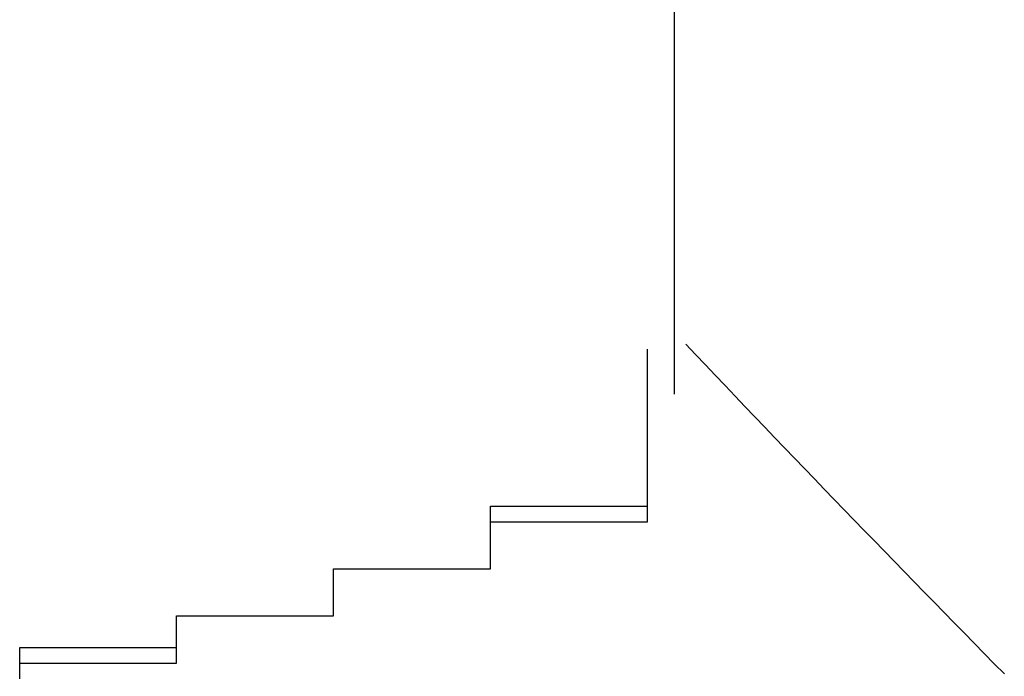
# Model space of a CAD drawing. Extents: x -1086 to 2165, y -1311 to 959.
# Drawn here: x -1062 to -1061, y 808 to 809 of the extents above; entities that cross this region are included whole.
import ezdxf

# ---------------------------------------------------------------- set-up
doc = ezdxf.new("R2010")
doc.units = 0

msp = doc.modelspace()

# ---------------------------------------------------------------- linework, layer by layer
for p, q in [((-1061.2072, 808.1197), (-1061.2072, 809.0501)), ((-1061.2417, 808.157), (-1061.2417, 808.177)), ((-1061.2417, 808.177), (-1061.2417, 808.177)), ((-1061.2417, 808.177), (-1061.2417, 808.177)), ((-1061.2417, 808.177), (-1061.2417, 808.177)), ((-1061.2417, 808.177), (-1061.2417, 808.177)), ((-1061.2417, 808.137), (-1061.2417, 808.157)), ((-1061.2417, 808.157), (-1061.2417, 808.157)), ((-1061.2417, 808.157), (-1061.2417, 808.157)), ((-1061.2417, 808.157), (-1061.2417, 808.157)), ((-1061.2417, 808.157), (-1061.2417, 808.157)), ((-1061.2417, 808.157), (-1061.2417, 808.157)), ((-1061.2417, 808.157), (-1061.2417, 808.157)), ((-1061.2417, 808.117), (-1061.2417, 808.137)), ((-1061.2417, 808.137), (-1061.2417, 808.137)), ((-1061.2417, 808.137), (-1061.2417, 808.137)), ((-1061.2417, 808.137), (-1061.2417, 808.137)), ((-1061.2417, 808.137), (-1061.2417, 808.137)), ((-1061.2417, 808.137), (-1061.2417, 808.137)), ((-1061.2417, 808.097), (-1061.2417, 808.117)), ((-1061.2417, 808.117), (-1061.2417, 808.117)), ((-1061.2417, 808.117), (-1061.2417, 808.117)), ((-1061.2417, 808.117), (-1061.2417, 808.117)), ((-1061.2417, 808.117), (-1061.2417, 808.117)), ((-1061.2417, 808.117), (-1061.2417, 808.117)), ((-1061.2417, 808.117), (-1061.2417, 808.117)), ((-1061.2417, 808.117), (-1061.2417, 808.117)), ((-1061.2417, 808.117), (-1061.2417, 808.117)), ((-1061.2417, 808.117), (-1061.2417, 808.117)), ((-1061.2417, 808.117), (-1061.2417, 808.117)), ((-1061.2417, 808.117), (-1061.2417, 808.117)), ((-1061.2417, 808.117), (-1061.2417, 808.117)), ((-1061.2417, 808.097), (-1061.2417, 808.117)), ((-1061.2417, 808.117), (-1061.2417, 808.117)), ((-1061.2417, 808.117), (-1061.2417, 808.117)), ((-1061.2417, 808.117), (-1061.2417, 808.117)), ((-1061.2417, 808.117), (-1061.2417, 808.117)), ((-1061.2417, 808.117), (-1061.2417, 808.117)), ((-1061.2417, 808.077), (-1061.2417, 808.097)), ((-1061.2417, 808.097), (-1061.2417, 808.097)), ((-1061.2417, 808.097), (-1061.2417, 808.097)), ((-1061.2417, 808.097), (-1061.2417, 808.097)), ((-1061.2417, 808.097), (-1061.2417, 808.097)), ((-1061.2417, 808.097), (-1061.2417, 808.097)), ((-1061.2417, 808.097), (-1061.2417, 808.097)), ((-1061.2417, 808.097), (-1061.2417, 808.097)), ((-1061.2417, 808.097), (-1061.2417, 808.097)), ((-1061.2417, 808.097), (-1061.2417, 808.097)), ((-1061.2417, 808.097), (-1061.2417, 808.097)), ((-1061.2417, 808.097), (-1061.2417, 808.097)), ((-1061.2417, 808.097), (-1061.2417, 808.097)), ((-1061.2417, 808.097), (-1061.2417, 808.097)), ((-1061.2417, 808.097), (-1061.2417, 808.097)), ((-1061.2417, 808.097), (-1061.2417, 808.097)), ((-1061.2417, 808.097), (-1061.2417, 808.097)), ((-1061.2417, 808.097), (-1061.2417, 808.097)), ((-1061.2417, 808.097), (-1061.2417, 808.097)), ((-1061.2417, 808.097), (-1061.2417, 808.097)), ((-1061.2417, 808.077), (-1061.2417, 808.097)), ((-1061.2417, 808.097), (-1061.2417, 808.097)), ((-1061.2417, 808.097), (-1061.2417, 808.097)), ((-1061.2417, 808.097), (-1061.2417, 808.097)), ((-1061.2417, 808.097), (-1061.2417, 808.097)), ((-1061.2417, 808.097), (-1061.2417, 808.097)), ((-1061.2417, 808.097), (-1061.2417, 808.097)), ((-1061.2417, 808.057), (-1061.2417, 808.077)), ((-1061.2417, 808.077), (-1061.2417, 808.077)), ((-1061.2417, 808.077), (-1061.2417, 808.077)), ((-1061.2417, 808.077), (-1061.2417, 808.077)), ((-1061.2417, 808.077), (-1061.2417, 808.077)), ((-1061.2417, 808.077), (-1061.2417, 808.077)), ((-1061.2417, 808.077), (-1061.2417, 808.077)), ((-1061.2417, 808.077), (-1061.2417, 808.077)), ((-1061.2417, 808.077), (-1061.2417, 808.077)), ((-1061.2417, 808.077), (-1061.2417, 808.077)), ((-1061.2417, 808.077), (-1061.2417, 808.077)), ((-1061.2417, 808.077), (-1061.2417, 808.077)), ((-1061.2417, 808.077), (-1061.2417, 808.077)), ((-1061.2417, 808.077), (-1061.2417, 808.077)), ((-1061.2417, 808.077), (-1061.2417, 808.077)), ((-1061.2417, 808.077), (-1061.2417, 808.077)), ((-1061.2417, 808.077), (-1061.2417, 808.077)), ((-1061.2417, 808.077), (-1061.2417, 808.077)), ((-1061.2417, 808.077), (-1061.2417, 808.077)), ((-1061.2417, 808.077), (-1061.2417, 808.077)), ((-1061.2417, 808.057), (-1061.2417, 808.077)), ((-1061.2417, 808.077), (-1061.2417, 808.077)), ((-1061.2417, 808.077), (-1061.2417, 808.077)), ((-1061.2417, 808.077), (-1061.2417, 808.077)), ((-1061.2417, 808.077), (-1061.2417, 808.077)), ((-1061.2417, 808.077), (-1061.2417, 808.077)), ((-1061.2417, 808.037), (-1061.2417, 808.057)), ((-1061.2417, 808.057), (-1061.2417, 808.057)), ((-1061.2417, 808.057), (-1061.2417, 808.057)), ((-1061.2417, 808.057), (-1061.2417, 808.057)), ((-1061.2417, 808.057), (-1061.2417, 808.057)), ((-1061.2417, 808.057), (-1061.2417, 808.057)), ((-1061.2417, 808.057), (-1061.2417, 808.057)), ((-1061.2417, 808.057), (-1061.2417, 808.057)), ((-1061.2417, 808.057), (-1061.2417, 808.057)), ((-1061.2417, 808.057), (-1061.2417, 808.057)), ((-1061.2417, 808.057), (-1061.2417, 808.057)), ((-1061.2417, 808.057), (-1061.2417, 808.057)), ((-1061.2417, 808.057), (-1061.2417, 808.057)), ((-1061.2417, 808.057), (-1061.2417, 808.057)), ((-1061.2417, 808.057), (-1061.2417, 808.057)), ((-1061.2417, 808.057), (-1061.2417, 808.057)), ((-1061.2417, 808.057), (-1061.2417, 808.057)), ((-1061.2417, 808.057), (-1061.2417, 808.057)), ((-1061.2417, 808.057), (-1061.2417, 808.057)), ((-1061.2417, 808.037), (-1061.2417, 808.057)), ((-1061.2417, 808.057), (-1061.2417, 808.057)), ((-1061.2417, 808.057), (-1061.2417, 808.057)), ((-1061.2417, 808.057), (-1061.2417, 808.057)), ((-1061.2417, 808.057), (-1061.2417, 808.057)), ((-1061.2417, 808.057), (-1061.2417, 808.057)), ((-1061.2417, 808.057), (-1061.2417, 808.057)), ((-1061.2417, 808.017), (-1061.2417, 808.037)), ((-1061.2417, 808.037), (-1061.2417, 808.037)), ((-1061.2417, 808.037), (-1061.2417, 808.037)), ((-1061.2417, 808.037), (-1061.2417, 808.037)), ((-1061.2417, 808.037), (-1061.2417, 808.037)), ((-1061.2417, 808.037), (-1061.2417, 808.037)), ((-1061.2417, 808.037), (-1061.2417, 808.037)), ((-1061.2417, 808.037), (-1061.2417, 808.037)), ((-1061.2417, 808.037), (-1061.2417, 808.037)), ((-1061.2417, 808.037), (-1061.2417, 808.037)), ((-1061.2417, 808.037), (-1061.2417, 808.037)), ((-1061.2417, 808.037), (-1061.2417, 808.037)), ((-1061.2417, 808.037), (-1061.2417, 808.037)), ((-1061.2417, 808.037), (-1061.2417, 808.037)), ((-1061.2417, 808.037), (-1061.2417, 808.037)), ((-1061.2417, 808.037), (-1061.2417, 808.037)), ((-1061.2417, 808.037), (-1061.2417, 808.037)), ((-1061.2417, 808.037), (-1061.2417, 808.037)), ((-1061.2417, 808.037), (-1061.2417, 808.037)), ((-1061.2417, 808.037), (-1061.2417, 808.037)), ((-1061.2417, 808.017), (-1061.2417, 808.037)), ((-1061.2417, 808.037), (-1061.2417, 808.037)), ((-1061.2417, 808.037), (-1061.2417, 808.037)), ((-1061.2417, 808.037), (-1061.2417, 808.037)), ((-1061.2417, 808.037), (-1061.2417, 808.037)), ((-1061.2417, 808.037), (-1061.2417, 808.037)), ((-1061.2417, 807.997), (-1061.2417, 808.017)), ((-1061.2417, 808.017), (-1061.2417, 808.017)), ((-1061.2417, 808.017), (-1061.2417, 808.017)), ((-1061.2417, 808.017), (-1061.2417, 808.017)), ((-1061.2417, 808.017), (-1061.2417, 808.017)), ((-1061.2417, 808.017), (-1061.2417, 808.017)), ((-1061.2417, 808.017), (-1061.2417, 808.017)), ((-1061.2417, 808.017), (-1061.2417, 808.017)), ((-1061.2417, 808.017), (-1061.2417, 808.017)), ((-1061.2417, 808.017), (-1061.2417, 808.017)), ((-1061.2417, 808.017), (-1061.2417, 808.017)), ((-1061.2417, 808.017), (-1061.2417, 808.017)), ((-1061.2417, 808.017), (-1061.2417, 808.017)), ((-1061.2417, 808.017), (-1061.2417, 808.017)), ((-1061.2417, 808.017), (-1061.2417, 808.017)), ((-1061.2417, 808.017), (-1061.2417, 808.017)), ((-1061.2417, 808.017), (-1061.2417, 808.017)), ((-1061.2417, 808.017), (-1061.2417, 808.017)), ((-1061.2417, 808.017), (-1061.2417, 808.017)), ((-1061.2417, 808.017), (-1061.2417, 808.017)), ((-1061.2417, 807.997), (-1061.2417, 808.017)), ((-1061.2417, 808.017), (-1061.2417, 808.017)), ((-1061.2417, 808.017), (-1061.2417, 808.017)), ((-1061.2417, 808.017), (-1061.2417, 808.017)), ((-1061.2417, 808.017), (-1061.2417, 808.017)), ((-1061.2417, 808.017), (-1061.2417, 808.017)), ((-1061.2417, 807.977), (-1061.2417, 807.997)), ((-1061.2417, 807.997), (-1061.2417, 807.997)), ((-1061.2417, 807.997), (-1061.2417, 807.997)), ((-1061.2417, 807.997), (-1061.2417, 807.997)), ((-1061.2417, 807.997), (-1061.2417, 807.997)), ((-1061.2417, 807.997), (-1061.2417, 807.997)), ((-1061.2417, 807.997), (-1061.2417, 807.997)), ((-1061.2417, 807.997), (-1061.2417, 807.997)), ((-1061.2417, 807.997), (-1061.2417, 807.997)), ((-1061.2417, 807.997), (-1061.2417, 807.997)), ((-1061.2417, 807.997), (-1061.2417, 807.997)), ((-1061.2417, 807.997), (-1061.2417, 807.997)), ((-1061.2417, 807.997), (-1061.2417, 807.997)), ((-1061.2417, 807.997), (-1061.2417, 807.997)), ((-1061.2417, 807.997), (-1061.2417, 807.997)), ((-1061.2417, 807.997), (-1061.2417, 807.997)), ((-1061.2417, 807.997), (-1061.2417, 807.997)), ((-1061.2417, 807.997), (-1061.2417, 807.997)), ((-1061.2417, 807.997), (-1061.2417, 807.997)), ((-1061.2417, 807.997), (-1061.2417, 807.997)), ((-1061.2417, 807.977), (-1061.2417, 807.997)), ((-1061.2417, 807.997), (-1061.2417, 807.997)), ((-1061.2417, 807.997), (-1061.2417, 807.997)), ((-1061.2417, 807.997), (-1061.2417, 807.997)), ((-1061.2417, 807.997), (-1061.2417, 807.997)), ((-1061.2417, 807.997), (-1061.2417, 807.997)), ((-1061.2417, 807.997), (-1061.2417, 807.997)), ((-1061.4417, 807.957), (-1061.4417, 807.977)), ((-1061.4417, 807.977), (-1061.4417, 807.977)), ((-1061.4417, 807.977), (-1061.4417, 807.977)), ((-1061.4417, 807.977), (-1061.4417, 807.977)), ((-1061.4417, 807.977), (-1061.4417, 807.977)), ((-1061.4417, 807.977), (-1061.4417, 807.977)), ((-1061.4417, 807.977), (-1061.4417, 807.977)), ((-1061.4417, 807.977), (-1061.4417, 807.977)), ((-1061.4417, 807.977), (-1061.4417, 807.977)), ((-1061.4417, 807.977), (-1061.4417, 807.977)), ((-1061.4417, 807.977), (-1061.4417, 807.977)), ((-1061.4417, 807.977), (-1061.4417, 807.977)), ((-1061.4417, 807.977), (-1061.4417, 807.977)), ((-1061.4417, 807.977), (-1061.4417, 807.977)), ((-1061.4417, 807.977), (-1061.4417, 807.977)), ((-1061.4417, 807.977), (-1061.4417, 807.977)), ((-1061.4417, 807.977), (-1061.4417, 807.977)), ((-1061.4417, 807.977), (-1061.2417, 807.977)), ((-1061.2417, 807.977), (-1061.2417, 807.977)), ((-1061.2417, 807.977), (-1061.2417, 807.977)), ((-1061.2417, 807.957), (-1061.2417, 807.977)), ((-1061.2417, 807.977), (-1061.2417, 807.977)), ((-1061.2417, 807.977), (-1061.2417, 807.977)), ((-1061.2417, 807.977), (-1061.2417, 807.977)), ((-1061.2417, 807.977), (-1061.2417, 807.977)), ((-1061.2417, 807.977), (-1061.2417, 807.977)), ((-1061.4417, 807.937), (-1061.4417, 807.957)), ((-1061.4417, 807.957), (-1061.4417, 807.957)), ((-1061.4417, 807.957), (-1061.4417, 807.957)), ((-1061.4417, 807.957), (-1061.4417, 807.957)), ((-1061.4417, 807.957), (-1061.4417, 807.957)), ((-1061.4417, 807.957), (-1061.4417, 807.957)), ((-1061.4417, 807.957), (-1061.4417, 807.957)), ((-1061.4417, 807.957), (-1061.4417, 807.957)), ((-1061.4417, 807.957), (-1061.4417, 807.957)), ((-1061.4417, 807.957), (-1061.4417, 807.957)), ((-1061.4417, 807.957), (-1061.4417, 807.957)), ((-1061.4417, 807.957), (-1061.4417, 807.957)), ((-1061.4417, 807.957), (-1061.4417, 807.957)), ((-1061.4417, 807.957), (-1061.4417, 807.957)), ((-1061.4417, 807.957), (-1061.4417, 807.957)), ((-1061.4417, 807.957), (-1061.4417, 807.957)), ((-1061.4417, 807.957), (-1061.4417, 807.957)), ((-1061.4417, 807.957), (-1061.4417, 807.957)), ((-1061.4417, 807.957), (-1061.4417, 807.957)), ((-1061.4417, 807.957), (-1061.4417, 807.957)), ((-1061.4417, 807.937), (-1061.4417, 807.957)), ((-1061.4417, 807.957), (-1061.4417, 807.957)), ((-1061.4417, 807.957), (-1061.4417, 807.957)), ((-1061.4417, 807.957), (-1061.4417, 807.957)), ((-1061.4417, 807.957), (-1061.4417, 807.957)), ((-1061.4417, 807.957), (-1061.2417, 807.957)), ((-1061.4417, 807.917), (-1061.4417, 807.937)), ((-1061.4417, 807.937), (-1061.4417, 807.937)), ((-1061.4417, 807.937), (-1061.4417, 807.937)), ((-1061.4417, 807.937), (-1061.4417, 807.937)), ((-1061.4417, 807.937), (-1061.4417, 807.937)), ((-1061.4417, 807.937), (-1061.4417, 807.937)), ((-1061.4417, 807.937), (-1061.4417, 807.937)), ((-1061.4417, 807.937), (-1061.4417, 807.937)), ((-1061.4417, 807.937), (-1061.4417, 807.937)), ((-1061.4417, 807.937), (-1061.4417, 807.937)), ((-1061.4417, 807.937), (-1061.4417, 807.937)), ((-1061.4417, 807.937), (-1061.4417, 807.937)), ((-1061.4417, 807.937), (-1061.4417, 807.937)), ((-1061.4417, 807.937), (-1061.4417, 807.937)), ((-1061.4417, 807.937), (-1061.4417, 807.937)), ((-1061.4417, 807.937), (-1061.4417, 807.937)), ((-1061.4417, 807.937), (-1061.4417, 807.937)), ((-1061.4417, 807.937), (-1061.4417, 807.937)), ((-1061.4417, 807.937), (-1061.4417, 807.937)), ((-1061.4417, 807.917), (-1061.4417, 807.937)), ((-1061.4417, 807.937), (-1061.4417, 807.937)), ((-1061.4417, 807.937), (-1061.4417, 807.937)), ((-1061.4417, 807.937), (-1061.4417, 807.937)), ((-1061.4417, 807.937), (-1061.4417, 807.937)), ((-1061.4417, 807.937), (-1061.4417, 807.937)), ((-1061.4417, 807.937), (-1061.4417, 807.937)), ((-1061.4417, 807.897), (-1061.4417, 807.917)), ((-1061.4417, 807.917), (-1061.4417, 807.917)), ((-1061.4417, 807.917), (-1061.4417, 807.917)), ((-1061.4417, 807.917), (-1061.4417, 807.917)), ((-1061.4417, 807.917), (-1061.4417, 807.917)), ((-1061.4417, 807.917), (-1061.4417, 807.917)), ((-1061.4417, 807.917), (-1061.4417, 807.917)), ((-1061.4417, 807.917), (-1061.4417, 807.917)), ((-1061.4417, 807.917), (-1061.4417, 807.917)), ((-1061.4417, 807.917), (-1061.4417, 807.917)), ((-1061.4417, 807.917), (-1061.4417, 807.917)), ((-1061.4417, 807.917), (-1061.4417, 807.917)), ((-1061.4417, 807.917), (-1061.4417, 807.917)), ((-1061.4417, 807.917), (-1061.4417, 807.917)), ((-1061.4417, 807.917), (-1061.4417, 807.917)), ((-1061.4417, 807.917), (-1061.4417, 807.917)), ((-1061.4417, 807.917), (-1061.4417, 807.917)), ((-1061.4417, 807.917), (-1061.4417, 807.917)), ((-1061.4417, 807.917), (-1061.4417, 807.917)), ((-1061.4417, 807.917), (-1061.4417, 807.917)), ((-1061.4417, 807.897), (-1061.4417, 807.917)), ((-1061.4417, 807.917), (-1061.4417, 807.917)), ((-1061.4417, 807.917), (-1061.4417, 807.917)), ((-1061.4417, 807.917), (-1061.4417, 807.917)), ((-1061.4417, 807.917), (-1061.4417, 807.917)), ((-1061.4417, 807.917), (-1061.4417, 807.917)), ((-1061.6417, 807.877), (-1061.6417, 807.897)), ((-1061.6417, 807.897), (-1061.6417, 807.897)), ((-1061.6417, 807.897), (-1061.6417, 807.897)), ((-1061.6417, 807.897), (-1061.6417, 807.897)), ((-1061.6417, 807.897), (-1061.6417, 807.897)), ((-1061.6417, 807.897), (-1061.6417, 807.897)), ((-1061.6417, 807.897), (-1061.6417, 807.897)), ((-1061.6417, 807.897), (-1061.6417, 807.897)), ((-1061.6417, 807.897), (-1061.6417, 807.897)), ((-1061.6417, 807.897), (-1061.6417, 807.897)), ((-1061.6417, 807.897), (-1061.6417, 807.897)), ((-1061.6417, 807.897), (-1061.6417, 807.897)), ((-1061.6417, 807.897), (-1061.6417, 807.897)), ((-1061.6417, 807.897), (-1061.6417, 807.897)), ((-1061.6417, 807.897), (-1061.6417, 807.897)), ((-1061.6417, 807.897), (-1061.6417, 807.897)), ((-1061.6417, 807.897), (-1061.4417, 807.897)), ((-1061.6417, 807.877), (-1061.6417, 807.897)), ((-1061.6417, 807.897), (-1061.4417, 807.897)), ((-1061.4417, 807.897), (-1061.4417, 807.897)), ((-1061.4417, 807.897), (-1061.4417, 807.897)), ((-1061.4417, 807.897), (-1061.4417, 807.897)), ((-1061.4417, 807.897), (-1061.4417, 807.897)), ((-1061.4417, 807.897), (-1061.4417, 807.897)), ((-1061.4417, 807.897), (-1061.4417, 807.897)), ((-1061.4417, 807.897), (-1061.4417, 807.897)), ((-1061.6417, 807.857), (-1061.6417, 807.877)), ((-1061.6417, 807.877), (-1061.6417, 807.877)), ((-1061.6417, 807.877), (-1061.6417, 807.877)), ((-1061.6417, 807.877), (-1061.6417, 807.877)), ((-1061.6417, 807.877), (-1061.6417, 807.877)), ((-1061.6417, 807.877), (-1061.6417, 807.877)), ((-1061.6417, 807.877), (-1061.6417, 807.877)), ((-1061.6417, 807.877), (-1061.6417, 807.877)), ((-1061.6417, 807.877), (-1061.6417, 807.877)), ((-1061.6417, 807.877), (-1061.6417, 807.877)), ((-1061.6417, 807.877), (-1061.6417, 807.877)), ((-1061.6417, 807.877), (-1061.6417, 807.877)), ((-1061.6417, 807.877), (-1061.6417, 807.877)), ((-1061.6417, 807.877), (-1061.6417, 807.877)), ((-1061.6417, 807.877), (-1061.6417, 807.877)), ((-1061.6417, 807.877), (-1061.6417, 807.877)), ((-1061.6417, 807.877), (-1061.6417, 807.877)), ((-1061.6417, 807.877), (-1061.6417, 807.877)), ((-1061.6417, 807.877), (-1061.6417, 807.877)), ((-1061.6417, 807.877), (-1061.6417, 807.877)), ((-1061.6417, 807.857), (-1061.6417, 807.877)), ((-1061.6417, 807.877), (-1061.6417, 807.877)), ((-1061.6417, 807.877), (-1061.6417, 807.877)), ((-1061.6417, 807.877), (-1061.6417, 807.877)), ((-1061.6417, 807.877), (-1061.6417, 807.877)), ((-1061.6417, 807.877), (-1061.6417, 807.877)), ((-1061.6417, 807.877), (-1061.6417, 807.877)), ((-1061.6417, 807.837), (-1061.6417, 807.857)), ((-1061.6417, 807.857), (-1061.6417, 807.857)), ((-1061.6417, 807.857), (-1061.6417, 807.857)), ((-1061.6417, 807.857), (-1061.6417, 807.857)), ((-1061.6417, 807.857), (-1061.6417, 807.857)), ((-1061.6417, 807.857), (-1061.6417, 807.857)), ((-1061.6417, 807.857), (-1061.6417, 807.857)), ((-1061.6417, 807.857), (-1061.6417, 807.857)), ((-1061.6417, 807.857), (-1061.6417, 807.857)), ((-1061.6417, 807.857), (-1061.6417, 807.857)), ((-1061.6417, 807.857), (-1061.6417, 807.857)), ((-1061.6417, 807.857), (-1061.6417, 807.857)), ((-1061.6417, 807.857), (-1061.6417, 807.857)), ((-1061.6417, 807.857), (-1061.6417, 807.857)), ((-1061.6417, 807.857), (-1061.6417, 807.857)), ((-1061.6417, 807.857), (-1061.6417, 807.857)), ((-1061.6417, 807.857), (-1061.6417, 807.857)), ((-1061.6417, 807.857), (-1061.6417, 807.857)), ((-1061.6417, 807.857), (-1061.6417, 807.857)), ((-1061.6417, 807.857), (-1061.6417, 807.857)), ((-1061.6417, 807.837), (-1061.6417, 807.857)), ((-1061.6417, 807.857), (-1061.6417, 807.857)), ((-1061.6417, 807.857), (-1061.6417, 807.857)), ((-1061.6417, 807.857), (-1061.6417, 807.857)), ((-1061.6417, 807.857), (-1061.6417, 807.857)), ((-1061.6417, 807.857), (-1061.6417, 807.857)), ((-1061.8417, 807.817), (-1061.8417, 807.837)), ((-1061.8417, 807.837), (-1061.8417, 807.837)), ((-1061.8417, 807.837), (-1061.8417, 807.837)), ((-1061.8417, 807.837), (-1061.8417, 807.837)), ((-1061.8417, 807.837), (-1061.8417, 807.837)), ((-1061.8417, 807.837), (-1061.8417, 807.837)), ((-1061.8417, 807.837), (-1061.8417, 807.837)), ((-1061.8417, 807.837), (-1061.8417, 807.837)), ((-1061.8417, 807.837), (-1061.8417, 807.837)), ((-1061.8417, 807.837), (-1061.8417, 807.837)), ((-1061.8417, 807.837), (-1061.8417, 807.837)), ((-1061.8417, 807.837), (-1061.8417, 807.837)), ((-1061.8417, 807.837), (-1061.8417, 807.837)), ((-1061.8417, 807.837), (-1061.8417, 807.837)), ((-1061.8417, 807.837), (-1061.8417, 807.837)), ((-1061.8417, 807.837), (-1061.6417, 807.837)), ((-1061.8417, 807.817), (-1061.8417, 807.837)), ((-1061.8417, 807.837), (-1061.8417, 807.837)), ((-1061.8417, 807.837), (-1061.8417, 807.837)), ((-1061.8417, 807.837), (-1061.6417, 807.837)), ((-1061.6417, 807.837), (-1061.6417, 807.837)), ((-1061.6417, 807.837), (-1061.6417, 807.837)), ((-1061.6417, 807.837), (-1061.6417, 807.837)), ((-1061.6417, 807.837), (-1061.6417, 807.837)), ((-1061.6417, 807.837), (-1061.6417, 807.837)), ((-1061.6417, 807.837), (-1061.6417, 807.837)), ((-1061.8417, 807.797), (-1061.8417, 807.817)), ((-1061.8417, 807.817), (-1061.8417, 807.817)), ((-1061.8417, 807.817), (-1061.8417, 807.817)), ((-1061.8417, 807.817), (-1061.8417, 807.817)), ((-1061.8417, 807.817), (-1061.8417, 807.817)), ((-1061.8417, 807.817), (-1061.8417, 807.817)), ((-1061.8417, 807.817), (-1061.8417, 807.817)), ((-1061.8417, 807.817), (-1061.8417, 807.817)), ((-1061.8417, 807.817), (-1061.8417, 807.817)), ((-1061.8417, 807.817), (-1061.8417, 807.817)), ((-1061.8417, 807.817), (-1061.8417, 807.817)), ((-1061.8417, 807.817), (-1061.8417, 807.817)), ((-1061.8417, 807.817), (-1061.8417, 807.817)), ((-1061.8417, 807.817), (-1061.8417, 807.817)), ((-1061.8417, 807.817), (-1061.8417, 807.817)), ((-1061.8417, 807.817), (-1061.8417, 807.817)), ((-1061.8417, 807.817), (-1061.8417, 807.817)), ((-1061.8417, 807.817), (-1061.8417, 807.817)), ((-1061.8417, 807.817), (-1061.8417, 807.817)), ((-1061.8417, 807.817), (-1061.8417, 807.817)), ((-1061.8417, 807.797), (-1061.8417, 807.817)), ((-1061.8417, 807.817), (-1061.8417, 807.817)), ((-1061.8417, 807.817), (-1061.8417, 807.817)), ((-1061.8417, 807.817), (-1061.8417, 807.817)), ((-1061.8417, 807.817), (-1061.8417, 807.817)), ((-1061.8417, 807.817), (-1061.8417, 807.817)), ((-1062.0417, 807.777), (-1062.0417, 807.797)), ((-1062.0417, 807.797), (-1062.0417, 807.797)), ((-1062.0417, 807.797), (-1062.0417, 807.797)), ((-1062.0417, 807.797), (-1061.8417, 807.797)), ((-1061.8417, 807.797), (-1061.8417, 807.797)), ((-1061.8417, 807.797), (-1061.8417, 807.797)), ((-1061.8417, 807.797), (-1061.8417, 807.797)), ((-1061.8417, 807.797), (-1061.8417, 807.797)), ((-1061.8417, 807.797), (-1061.8417, 807.797)), ((-1061.8417, 807.797), (-1061.8417, 807.797)), ((-1061.8417, 807.797), (-1061.8417, 807.797)), ((-1061.8417, 807.797), (-1061.8417, 807.797)), ((-1061.8417, 807.797), (-1061.8417, 807.797)), ((-1061.8417, 807.797), (-1061.8417, 807.797)), ((-1061.8417, 807.797), (-1061.8417, 807.797)), ((-1061.8417, 807.797), (-1061.8417, 807.797)), ((-1061.8417, 807.797), (-1061.8417, 807.797)), ((-1061.8417, 807.797), (-1061.8417, 807.797)), ((-1061.8417, 807.797), (-1061.8417, 807.797)), ((-1061.8417, 807.797), (-1061.8417, 807.797)), ((-1061.8417, 807.777), (-1061.8417, 807.797)), ((-1061.8417, 807.797), (-1061.8417, 807.797)), ((-1061.8417, 807.797), (-1061.8417, 807.797)), ((-1061.8417, 807.797), (-1061.8417, 807.797)), ((-1061.8417, 807.797), (-1061.8417, 807.797)), ((-1061.8417, 807.797), (-1061.8417, 807.797)), ((-1062.0417, 807.757), (-1062.0417, 807.777)), ((-1062.0417, 807.777), (-1062.0417, 807.777)), ((-1062.0417, 807.777), (-1062.0417, 807.777)), ((-1062.0417, 807.777), (-1062.0417, 807.777)), ((-1062.0417, 807.777), (-1062.0417, 807.777)), ((-1062.0417, 807.777), (-1062.0417, 807.777)), ((-1062.0417, 807.777), (-1062.0417, 807.777)), ((-1062.0417, 807.777), (-1062.0417, 807.777)), ((-1062.0417, 807.777), (-1062.0417, 807.777)), ((-1062.0417, 807.777), (-1062.0417, 807.777)), ((-1062.0417, 807.777), (-1062.0417, 807.777)), ((-1062.0417, 807.777), (-1062.0417, 807.777)), ((-1062.0417, 807.777), (-1062.0417, 807.777)), ((-1062.0417, 807.777), (-1062.0417, 807.777)), ((-1062.0417, 807.777), (-1062.0417, 807.777)), ((-1062.0417, 807.777), (-1062.0417, 807.777)), ((-1062.0417, 807.777), (-1062.0417, 807.777)), ((-1062.0417, 807.777), (-1062.0417, 807.777)), ((-1062.0417, 807.777), (-1062.0417, 807.777)), ((-1062.0417, 807.777), (-1062.0417, 807.777)), ((-1062.0417, 807.757), (-1062.0417, 807.777)), ((-1062.0417, 807.777), (-1062.0417, 807.777)), ((-1062.0417, 807.777), (-1062.0417, 807.777)), ((-1062.0417, 807.777), (-1062.0417, 807.777)), ((-1062.0417, 807.777), (-1062.0417, 807.777)), ((-1062.0417, 807.777), (-1062.0417, 807.777)), ((-1062.0417, 807.777), (-1061.8417, 807.777))]:
    msp.add_line(p, q)
msp.add_arc((-1038.8978, 829.3204), 30.722, 223.47238, 224.56243)

doc.saveas('drawing.dxf')
